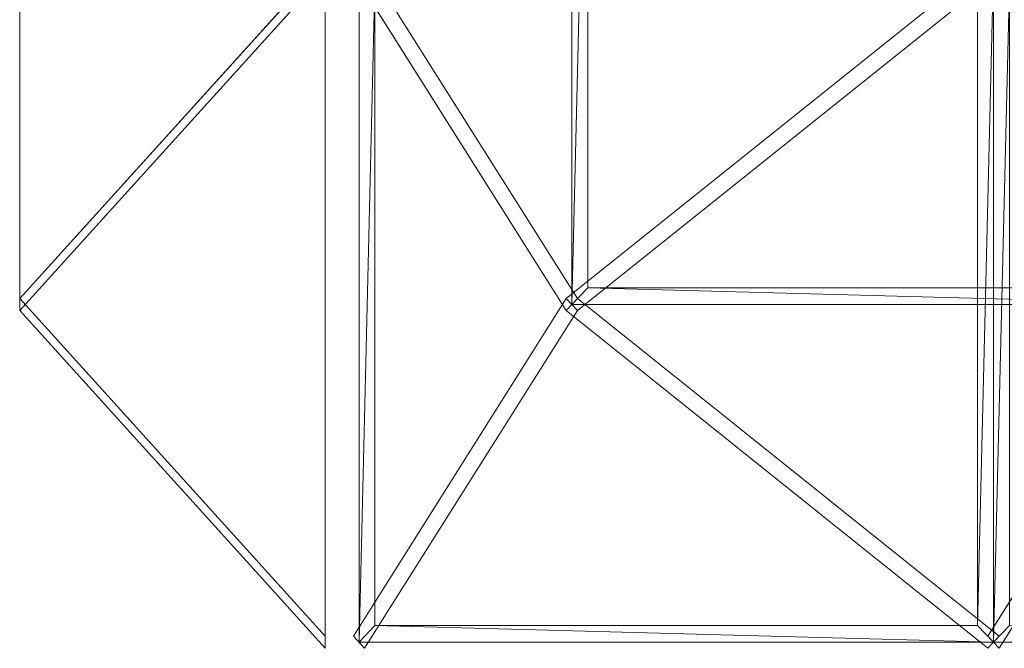
# Model space of a CAD drawing. Units: millimetres. Extents: x 5367 to 7201, y 2133 to 3131.
# Drawn here: x 5367 to 5657, y 2133 to 2318 of the extents above; entities that cross this region are included whole.
import ezdxf

# ---------------------------------------------------------------- set-up
doc = ezdxf.new("R2010")
doc.units = ezdxf.units.MM
doc.header["$LTSCALE"] = 5.08
doc.layers.add('ｶﾞｰﾃﾞﾝ倶楽部ｴｽﾊﾟﾘｱﾊﾟ', color=7, linetype='Continuous')

msp = doc.modelspace()

# ---------------------------------------------------------------- linework, layer by layer
at = {"layer": 'ｶﾞｰﾃﾞﾝ倶楽部ｴｽﾊﾟﾘｱﾊﾟ', "color": 7, "linetype": 'Continuous', "lineweight": 15, "invisible_edges": 8}
for points in [[(5366.58, 2433.13, 2105.5), (5366.58, 2234.13, 2105.5), (5366.58, 2234.13, 2105.5)], [(5366.58, 2234.13, 1906.5), (5366.58, 2433.13, 1906.5), (5366.58, 2433.13, 1906.5)], [(5366.58, 2433.13, 1906.5), (5366.58, 2234.13, 1906.5), (5366.58, 2234.13, 1906.5)], [(5366.58, 2234.13, 1707.5), (5366.58, 2433.13, 1707.5), (5366.58, 2433.13, 1707.5)], [(5366.58, 2433.13, 1707.5), (5366.58, 2234.13, 1707.5), (5366.58, 2234.13, 1707.5)], [(5366.58, 2234.13, 1508.5), (5366.58, 2433.13, 1508.5), (5366.58, 2433.13, 1508.5)], [(5366.58, 2433.13, 1508.5), (5366.58, 2234.13, 1508.5), (5366.58, 2234.13, 1508.5)], [(5366.58, 2234.13, 1309.5), (5366.58, 2433.13, 1309.5), (5366.58, 2433.13, 1309.5)], [(5366.58, 2433.13, 1309.5), (5366.58, 2234.13, 1309.5), (5366.58, 2234.13, 1309.5)], [(5366.58, 2234.13, 1110.5), (5366.58, 2433.13, 1110.5), (5366.58, 2433.13, 1110.5)], [(5366.58, 2433.13, 1110.5), (5366.58, 2234.13, 1110.5), (5366.58, 2234.13, 1110.5)], [(5366.58, 2234.13, 911.5), (5366.58, 2433.13, 911.5), (5366.58, 2433.13, 911.5)], [(5366.58, 2433.13, 911.5), (5366.58, 2234.13, 911.5), (5366.58, 2234.13, 911.5)], [(5366.58, 2234.13, 712.5), (5366.58, 2433.13, 712.5), (5366.58, 2433.13, 712.5)], [(5366.58, 2433.13, 712.5), (5366.58, 2234.13, 712.5), (5366.58, 2234.13, 712.5)], [(5366.58, 2234.13, 513.5), (5366.58, 2433.13, 513.5), (5366.58, 2433.13, 513.5)], [(5366.58, 2433.13, 513.5), (5366.58, 2234.13, 513.5), (5366.58, 2234.13, 513.5)], [(5366.58, 2234.13, 314.5), (5366.58, 2433.13, 314.5), (5366.58, 2433.13, 314.5)], [(5529.3, 2234.13, 2332.6), (5529.3, 2433.13, 2332.6), (5529.3, 2433.13, 2332.6)], [(5366.58, 2428.13, 1911.5), (5366.58, 2239.13, 1911.5), (5366.58, 2239.13, 1911.5)], [(5366.58, 2239.13, 2100.5), (5366.58, 2428.13, 2100.5), (5366.58, 2428.13, 2100.5)], [(5366.58, 2428.13, 1712.5), (5366.58, 2239.13, 1712.5), (5366.58, 2239.13, 1712.5)], [(5366.58, 2239.13, 1901.5), (5366.58, 2428.13, 1901.5), (5366.58, 2428.13, 1901.5)], [(5366.58, 2428.13, 1513.5), (5366.58, 2239.13, 1513.5), (5366.58, 2239.13, 1513.5)], [(5366.58, 2239.13, 1702.5), (5366.58, 2428.13, 1702.5), (5366.58, 2428.13, 1702.5)], [(5366.58, 2428.13, 1314.5), (5366.58, 2239.13, 1314.5), (5366.58, 2239.13, 1314.5)], [(5366.58, 2239.13, 1503.5), (5366.58, 2428.13, 1503.5), (5366.58, 2428.13, 1503.5)], [(5366.58, 2428.13, 1115.5), (5366.58, 2239.13, 1115.5), (5366.58, 2239.13, 1115.5)], [(5366.58, 2239.13, 1304.5), (5366.58, 2428.13, 1304.5), (5366.58, 2428.13, 1304.5)], [(5366.58, 2428.13, 916.5), (5366.58, 2239.13, 916.5), (5366.58, 2239.13, 916.5)], [(5366.58, 2239.13, 1105.5), (5366.58, 2428.13, 1105.5), (5366.58, 2428.13, 1105.5)], [(5366.58, 2428.13, 717.5), (5366.58, 2239.13, 717.5), (5366.58, 2239.13, 717.5)], [(5366.58, 2239.13, 906.5), (5366.58, 2428.13, 906.5), (5366.58, 2428.13, 906.5)], [(5366.58, 2428.13, 518.5), (5366.58, 2239.13, 518.5), (5366.58, 2239.13, 518.5)], [(5366.58, 2239.13, 707.5), (5366.58, 2428.13, 707.5), (5366.58, 2428.13, 707.5)], [(5366.58, 2428.13, 319.5), (5366.58, 2239.13, 319.5), (5366.58, 2239.13, 319.5)], [(5366.58, 2239.13, 508.5), (5366.58, 2428.13, 508.5), (5366.58, 2428.13, 508.5)], [(5534, 2428.13, 2334.31), (5534, 2239.13, 2334.31), (5534, 2239.13, 2334.31)], [(5366.58, 2235.9, 2103.73), (5456.58, 2335.4, 2203.23), (5456.58, 2335.4, 2203.23)], [(5366.58, 2235.9, 2107.27), (5456.58, 2335.4, 2007.77), (5456.58, 2335.4, 2007.77)], [(5366.58, 2235.9, 1904.73), (5456.58, 2335.4, 2004.23), (5456.58, 2335.4, 2004.23)], [(5366.58, 2235.9, 1908.27), (5456.58, 2335.4, 1808.77), (5456.58, 2335.4, 1808.77)], [(5366.58, 2235.9, 1705.73), (5456.58, 2335.4, 1805.23), (5456.58, 2335.4, 1805.23)], [(5366.58, 2235.9, 1709.27), (5456.58, 2335.4, 1609.77), (5456.58, 2335.4, 1609.77)], [(5366.58, 2235.9, 1506.73), (5456.58, 2335.4, 1606.23), (5456.58, 2335.4, 1606.23)], [(5366.58, 2235.9, 1510.27), (5456.58, 2335.4, 1410.77), (5456.58, 2335.4, 1410.77)], [(5366.58, 2235.9, 1307.73), (5456.58, 2335.4, 1407.23), (5456.58, 2335.4, 1407.23)], [(5366.58, 2235.9, 1311.27), (5456.58, 2335.4, 1211.77), (5456.58, 2335.4, 1211.77)], [(5366.58, 2235.9, 1108.73), (5456.58, 2335.4, 1208.23), (5456.58, 2335.4, 1208.23)], [(5366.58, 2235.9, 1112.27), (5456.58, 2335.4, 1012.77), (5456.58, 2335.4, 1012.77)], [(5366.58, 2235.9, 909.73), (5456.58, 2335.4, 1009.23), (5456.58, 2335.4, 1009.23)], [(5366.58, 2235.9, 913.27), (5456.58, 2335.4, 813.77), (5456.58, 2335.4, 813.77)], [(5366.58, 2235.9, 710.73), (5456.58, 2335.4, 810.23), (5456.58, 2335.4, 810.23)], [(5366.58, 2235.9, 714.27), (5456.58, 2335.4, 614.77), (5456.58, 2335.4, 614.77)], [(5366.58, 2235.9, 511.73), (5456.58, 2335.4, 611.23), (5456.58, 2335.4, 611.23)], [(5366.58, 2235.9, 515.27), (5456.58, 2335.4, 415.77), (5456.58, 2335.4, 415.77)], [(5366.58, 2235.9, 312.73), (5456.58, 2335.4, 412.23), (5456.58, 2335.4, 412.23)], [(5366.58, 2235.9, 316.27), (5456.58, 2335.4, 216.77), (5456.58, 2335.4, 216.77)], [(5456.58, 2333.63, 2205), (5456.58, 2134.63, 2205), (5456.58, 2134.63, 2205)], [(5456.58, 2134.63, 2006), (5456.58, 2333.63, 2006), (5456.58, 2333.63, 2006)], [(5456.58, 2333.63, 2006), (5456.58, 2134.63, 2006), (5456.58, 2134.63, 2006)], [(5456.58, 2134.63, 1807), (5456.58, 2333.63, 1807), (5456.58, 2333.63, 1807)], [(5456.58, 2333.63, 1807), (5456.58, 2134.63, 1807), (5456.58, 2134.63, 1807)], [(5456.58, 2134.63, 1608), (5456.58, 2333.63, 1608), (5456.58, 2333.63, 1608)], [(5456.58, 2333.63, 1608), (5456.58, 2134.63, 1608), (5456.58, 2134.63, 1608)], [(5456.58, 2134.63, 1409), (5456.58, 2333.63, 1409), (5456.58, 2333.63, 1409)], [(5456.58, 2333.63, 1409), (5456.58, 2134.63, 1409), (5456.58, 2134.63, 1409)], [(5456.58, 2134.63, 1210), (5456.58, 2333.63, 1210), (5456.58, 2333.63, 1210)], [(5456.58, 2333.63, 1210), (5456.58, 2134.63, 1210), (5456.58, 2134.63, 1210)], [(5456.58, 2134.63, 1011), (5456.58, 2333.63, 1011), (5456.58, 2333.63, 1011)], [(5456.58, 2333.63, 1011), (5456.58, 2134.63, 1011), (5456.58, 2134.63, 1011)], [(5456.58, 2134.63, 812), (5456.58, 2333.63, 812), (5456.58, 2333.63, 812)], [(5456.58, 2333.63, 812), (5456.58, 2134.63, 812), (5456.58, 2134.63, 812)], [(5456.58, 2134.63, 613), (5456.58, 2333.63, 613), (5456.58, 2333.63, 613)], [(5456.58, 2333.63, 613), (5456.58, 2134.63, 613), (5456.58, 2134.63, 613)], [(5456.58, 2134.63, 414), (5456.58, 2333.63, 414), (5456.58, 2333.63, 414)], [(5456.58, 2333.63, 414), (5456.58, 2134.63, 414), (5456.58, 2134.63, 414)], [(5456.58, 2134.63, 215), (5456.58, 2333.63, 215), (5456.58, 2333.63, 215)], [(5466.58, 2134.63, 2214), (5466.58, 2333.63, 2214), (5466.58, 2333.63, 2214)], [(5530.96, 2235.9, 2333.21), (5468.24, 2335.4, 2214.61), (5468.24, 2335.4, 2214.61)], [(5527.64, 2235.9, 2332), (5651.92, 2335.4, 2281.46), (5651.92, 2335.4, 2281.46)], [(5653.58, 2134.63, 2282.06), (5653.58, 2333.63, 2282.06), (5653.58, 2333.63, 2282.06)], [(5653.58, 2333.63, 2282.06), (5653.58, 2134.63, 2282.06), (5653.58, 2134.63, 2282.06)], [(5717.96, 2235.9, 2401.27), (5655.24, 2335.4, 2282.67), (5655.24, 2335.4, 2282.67)], [(5456.58, 2331.86, 2206.77), (5366.58, 2232.36, 2107.27), (5366.58, 2232.36, 2107.27)], [(5456.58, 2331.86, 2004.23), (5366.58, 2232.36, 2103.73), (5366.58, 2232.36, 2103.73)], [(5456.58, 2331.86, 2007.77), (5366.58, 2232.36, 1908.27), (5366.58, 2232.36, 1908.27)], [(5456.58, 2331.86, 1805.23), (5366.58, 2232.36, 1904.73), (5366.58, 2232.36, 1904.73)], [(5456.58, 2331.86, 1808.77), (5366.58, 2232.36, 1709.27), (5366.58, 2232.36, 1709.27)], [(5456.58, 2331.86, 1606.23), (5366.58, 2232.36, 1705.73), (5366.58, 2232.36, 1705.73)], [(5456.58, 2331.86, 1609.77), (5366.58, 2232.36, 1510.27), (5366.58, 2232.36, 1510.27)], [(5456.58, 2331.86, 1407.23), (5366.58, 2232.36, 1506.73), (5366.58, 2232.36, 1506.73)], [(5456.58, 2331.86, 1410.77), (5366.58, 2232.36, 1311.27), (5366.58, 2232.36, 1311.27)], [(5456.58, 2331.86, 1208.23), (5366.58, 2232.36, 1307.73), (5366.58, 2232.36, 1307.73)], [(5456.58, 2331.86, 1211.77), (5366.58, 2232.36, 1112.27), (5366.58, 2232.36, 1112.27)], [(5456.58, 2331.86, 1009.23), (5366.58, 2232.36, 1108.73), (5366.58, 2232.36, 1108.73)], [(5456.58, 2331.86, 1012.77), (5366.58, 2232.36, 913.27), (5366.58, 2232.36, 913.27)], [(5456.58, 2331.86, 810.23), (5366.58, 2232.36, 909.73), (5366.58, 2232.36, 909.73)], [(5456.58, 2331.86, 813.77), (5366.58, 2232.36, 714.27), (5366.58, 2232.36, 714.27)], [(5456.58, 2331.86, 611.23), (5366.58, 2232.36, 710.73), (5366.58, 2232.36, 710.73)], [(5456.58, 2331.86, 614.77), (5366.58, 2232.36, 515.27), (5366.58, 2232.36, 515.27)], [(5456.58, 2331.86, 412.23), (5366.58, 2232.36, 511.73), (5366.58, 2232.36, 511.73)], [(5456.58, 2331.86, 415.77), (5366.58, 2232.36, 316.27), (5366.58, 2232.36, 316.27)], [(5456.58, 2331.86, 213.23), (5366.58, 2232.36, 312.73), (5366.58, 2232.36, 312.73)], [(5464.92, 2331.86, 2213.39), (5527.64, 2232.36, 2332), (5527.64, 2232.36, 2332)], [(5655.24, 2331.86, 2282.67), (5530.96, 2232.36, 2333.21), (5530.96, 2232.36, 2333.21)], [(5651.92, 2331.86, 2281.46), (5714.64, 2232.36, 2400.06), (5714.64, 2232.36, 2400.06)], [(5456.58, 2328.63, 2011), (5456.58, 2139.63, 2011), (5456.58, 2139.63, 2011)], [(5456.58, 2139.63, 2200), (5456.58, 2328.63, 2200), (5456.58, 2328.63, 2200)], [(5456.58, 2328.63, 1812), (5456.58, 2139.63, 1812), (5456.58, 2139.63, 1812)], [(5456.58, 2139.63, 2001), (5456.58, 2328.63, 2001), (5456.58, 2328.63, 2001)], [(5456.58, 2328.63, 1613), (5456.58, 2139.63, 1613), (5456.58, 2139.63, 1613)], [(5456.58, 2139.63, 1802), (5456.58, 2328.63, 1802), (5456.58, 2328.63, 1802)], [(5456.58, 2328.63, 1414), (5456.58, 2139.63, 1414), (5456.58, 2139.63, 1414)], [(5456.58, 2139.63, 1603), (5456.58, 2328.63, 1603), (5456.58, 2328.63, 1603)], [(5456.58, 2328.63, 1215), (5456.58, 2139.63, 1215), (5456.58, 2139.63, 1215)], [(5456.58, 2139.63, 1404), (5456.58, 2328.63, 1404), (5456.58, 2328.63, 1404)], [(5456.58, 2328.63, 1016), (5456.58, 2139.63, 1016), (5456.58, 2139.63, 1016)], [(5456.58, 2139.63, 1205), (5456.58, 2328.63, 1205), (5456.58, 2328.63, 1205)], [(5456.58, 2328.63, 817), (5456.58, 2139.63, 817), (5456.58, 2139.63, 817)], [(5456.58, 2139.63, 1006), (5456.58, 2328.63, 1006), (5456.58, 2328.63, 1006)], [(5456.58, 2328.63, 618), (5456.58, 2139.63, 618), (5456.58, 2139.63, 618)], [(5456.58, 2139.63, 807), (5456.58, 2328.63, 807), (5456.58, 2328.63, 807)], [(5456.58, 2328.63, 419), (5456.58, 2139.63, 419), (5456.58, 2139.63, 419)], [(5456.58, 2139.63, 608), (5456.58, 2328.63, 608), (5456.58, 2328.63, 608)], [(5456.58, 2328.63, 220), (5456.58, 2139.63, 220), (5456.58, 2139.63, 220)], [(5456.58, 2139.63, 409), (5456.58, 2328.63, 409), (5456.58, 2328.63, 409)], [(5471.28, 2328.63, 2215.71), (5471.28, 2139.63, 2215.71), (5471.28, 2139.63, 2215.71)], [(5648.88, 2139.63, 2280.35), (5648.88, 2328.63, 2280.35), (5648.88, 2328.63, 2280.35)], [(5366.58, 2239.13, 1911.5), (5366.58, 2239.13, 2100.5), (5366.58, 2239.13, 2100.5)], [(5366.58, 2239.13, 1712.5), (5366.58, 2239.13, 1901.5), (5366.58, 2239.13, 1901.5)], [(5366.58, 2239.13, 1513.5), (5366.58, 2239.13, 1702.5), (5366.58, 2239.13, 1702.5)], [(5366.58, 2239.13, 1314.5), (5366.58, 2239.13, 1503.5), (5366.58, 2239.13, 1503.5)], [(5366.58, 2239.13, 1115.5), (5366.58, 2239.13, 1304.5), (5366.58, 2239.13, 1304.5)], [(5366.58, 2239.13, 916.5), (5366.58, 2239.13, 1105.5), (5366.58, 2239.13, 1105.5)], [(5366.58, 2239.13, 717.5), (5366.58, 2239.13, 906.5), (5366.58, 2239.13, 906.5)], [(5366.58, 2239.13, 518.5), (5366.58, 2239.13, 707.5), (5366.58, 2239.13, 707.5)], [(5366.58, 2239.13, 319.5), (5366.58, 2239.13, 508.5), (5366.58, 2239.13, 508.5)], [(5534, 2239.13, 2334.31), (5711.6, 2239.13, 2398.95), (5711.6, 2239.13, 2398.95)], [(5366.58, 2235.9, 2107.27), (5366.58, 2232.36, 2103.73), (5366.58, 2232.36, 2103.73)], [(5456.58, 2136.4, 2206.77), (5366.58, 2235.9, 2107.27), (5366.58, 2235.9, 2107.27)], [(5366.58, 2232.36, 2107.27), (5366.58, 2235.9, 2103.73), (5366.58, 2235.9, 2103.73)], [(5366.58, 2232.36, 2103.73), (5366.58, 2235.9, 2107.27), (5366.58, 2235.9, 2107.27)], [(5366.58, 2235.9, 2103.73), (5366.58, 2232.36, 2107.27), (5366.58, 2232.36, 2107.27)], [(5456.58, 2136.4, 2004.23), (5366.58, 2235.9, 2103.73), (5366.58, 2235.9, 2103.73)], [(5366.58, 2235.9, 1908.27), (5366.58, 2232.36, 1904.73), (5366.58, 2232.36, 1904.73)], [(5456.58, 2136.4, 2007.77), (5366.58, 2235.9, 1908.27), (5366.58, 2235.9, 1908.27)], [(5366.58, 2232.36, 1908.27), (5366.58, 2235.9, 1904.73), (5366.58, 2235.9, 1904.73)], [(5366.58, 2232.36, 1904.73), (5366.58, 2235.9, 1908.27), (5366.58, 2235.9, 1908.27)], [(5366.58, 2235.9, 1904.73), (5366.58, 2232.36, 1908.27), (5366.58, 2232.36, 1908.27)], [(5456.58, 2136.4, 1805.23), (5366.58, 2235.9, 1904.73), (5366.58, 2235.9, 1904.73)], [(5366.58, 2235.9, 1709.27), (5366.58, 2232.36, 1705.73), (5366.58, 2232.36, 1705.73)], [(5456.58, 2136.4, 1808.77), (5366.58, 2235.9, 1709.27), (5366.58, 2235.9, 1709.27)], [(5366.58, 2232.36, 1709.27), (5366.58, 2235.9, 1705.73), (5366.58, 2235.9, 1705.73)], [(5366.58, 2232.36, 1705.73), (5366.58, 2235.9, 1709.27), (5366.58, 2235.9, 1709.27)], [(5366.58, 2235.9, 1705.73), (5366.58, 2232.36, 1709.27), (5366.58, 2232.36, 1709.27)], [(5456.58, 2136.4, 1606.23), (5366.58, 2235.9, 1705.73), (5366.58, 2235.9, 1705.73)], [(5366.58, 2235.9, 1510.27), (5366.58, 2232.36, 1506.73), (5366.58, 2232.36, 1506.73)], [(5456.58, 2136.4, 1609.77), (5366.58, 2235.9, 1510.27), (5366.58, 2235.9, 1510.27)], [(5366.58, 2232.36, 1510.27), (5366.58, 2235.9, 1506.73), (5366.58, 2235.9, 1506.73)], [(5366.58, 2232.36, 1506.73), (5366.58, 2235.9, 1510.27), (5366.58, 2235.9, 1510.27)], [(5366.58, 2235.9, 1506.73), (5366.58, 2232.36, 1510.27), (5366.58, 2232.36, 1510.27)], [(5456.58, 2136.4, 1407.23), (5366.58, 2235.9, 1506.73), (5366.58, 2235.9, 1506.73)], [(5366.58, 2235.9, 1311.27), (5366.58, 2232.36, 1307.73), (5366.58, 2232.36, 1307.73)], [(5456.58, 2136.4, 1410.77), (5366.58, 2235.9, 1311.27), (5366.58, 2235.9, 1311.27)], [(5366.58, 2232.36, 1311.27), (5366.58, 2235.9, 1307.73), (5366.58, 2235.9, 1307.73)], [(5366.58, 2232.36, 1307.73), (5366.58, 2235.9, 1311.27), (5366.58, 2235.9, 1311.27)], [(5366.58, 2235.9, 1307.73), (5366.58, 2232.36, 1311.27), (5366.58, 2232.36, 1311.27)], [(5456.58, 2136.4, 1208.23), (5366.58, 2235.9, 1307.73), (5366.58, 2235.9, 1307.73)], [(5366.58, 2235.9, 1112.27), (5366.58, 2232.36, 1108.73), (5366.58, 2232.36, 1108.73)], [(5456.58, 2136.4, 1211.77), (5366.58, 2235.9, 1112.27), (5366.58, 2235.9, 1112.27)], [(5366.58, 2232.36, 1112.27), (5366.58, 2235.9, 1108.73), (5366.58, 2235.9, 1108.73)], [(5366.58, 2232.36, 1108.73), (5366.58, 2235.9, 1112.27), (5366.58, 2235.9, 1112.27)], [(5366.58, 2235.9, 1108.73), (5366.58, 2232.36, 1112.27), (5366.58, 2232.36, 1112.27)], [(5456.58, 2136.4, 1009.23), (5366.58, 2235.9, 1108.73), (5366.58, 2235.9, 1108.73)], [(5366.58, 2235.9, 913.27), (5366.58, 2232.36, 909.73), (5366.58, 2232.36, 909.73)], [(5456.58, 2136.4, 1012.77), (5366.58, 2235.9, 913.27), (5366.58, 2235.9, 913.27)], [(5366.58, 2232.36, 913.27), (5366.58, 2235.9, 909.73), (5366.58, 2235.9, 909.73)], [(5366.58, 2232.36, 909.73), (5366.58, 2235.9, 913.27), (5366.58, 2235.9, 913.27)], [(5366.58, 2235.9, 909.73), (5366.58, 2232.36, 913.27), (5366.58, 2232.36, 913.27)], [(5456.58, 2136.4, 810.23), (5366.58, 2235.9, 909.73), (5366.58, 2235.9, 909.73)], [(5366.58, 2235.9, 714.27), (5366.58, 2232.36, 710.73), (5366.58, 2232.36, 710.73)], [(5456.58, 2136.4, 813.77), (5366.58, 2235.9, 714.27), (5366.58, 2235.9, 714.27)], [(5366.58, 2232.36, 714.27), (5366.58, 2235.9, 710.73), (5366.58, 2235.9, 710.73)], [(5366.58, 2232.36, 710.73), (5366.58, 2235.9, 714.27), (5366.58, 2235.9, 714.27)], [(5366.58, 2235.9, 710.73), (5366.58, 2232.36, 714.27), (5366.58, 2232.36, 714.27)], [(5456.58, 2136.4, 611.23), (5366.58, 2235.9, 710.73), (5366.58, 2235.9, 710.73)], [(5366.58, 2235.9, 515.27), (5366.58, 2232.36, 511.73), (5366.58, 2232.36, 511.73)], [(5456.58, 2136.4, 614.77), (5366.58, 2235.9, 515.27), (5366.58, 2235.9, 515.27)], [(5366.58, 2232.36, 515.27), (5366.58, 2235.9, 511.73), (5366.58, 2235.9, 511.73)], [(5366.58, 2232.36, 511.73), (5366.58, 2235.9, 515.27), (5366.58, 2235.9, 515.27)], [(5366.58, 2235.9, 511.73), (5366.58, 2232.36, 515.27), (5366.58, 2232.36, 515.27)], [(5456.58, 2136.4, 412.23), (5366.58, 2235.9, 511.73), (5366.58, 2235.9, 511.73)], [(5366.58, 2235.9, 316.27), (5366.58, 2232.36, 312.73), (5366.58, 2232.36, 312.73)], [(5456.58, 2136.4, 415.77), (5366.58, 2235.9, 316.27), (5366.58, 2235.9, 316.27)], [(5366.58, 2232.36, 316.27), (5366.58, 2235.9, 312.73), (5366.58, 2235.9, 312.73)], [(5366.58, 2232.36, 312.73), (5366.58, 2235.9, 316.27), (5366.58, 2235.9, 316.27)], [(5366.58, 2235.9, 312.73), (5366.58, 2232.36, 316.27), (5366.58, 2232.36, 316.27)], [(5456.58, 2136.4, 213.23), (5366.58, 2235.9, 312.73), (5366.58, 2235.9, 312.73)], [(5464.92, 2136.4, 2213.39), (5527.64, 2235.9, 2332), (5527.64, 2235.9, 2332)], [(5530.96, 2235.9, 2333.21), (5527.64, 2232.36, 2332), (5527.64, 2232.36, 2332)], [(5530.96, 2232.36, 2333.21), (5527.64, 2235.9, 2332), (5527.64, 2235.9, 2332)], [(5527.64, 2232.36, 2332), (5530.96, 2235.9, 2333.21), (5530.96, 2235.9, 2333.21)], [(5527.64, 2235.9, 2332), (5530.96, 2232.36, 2333.21), (5530.96, 2232.36, 2333.21)], [(5655.24, 2136.4, 2282.67), (5530.96, 2235.9, 2333.21), (5530.96, 2235.9, 2333.21)], [(5651.92, 2136.4, 2281.46), (5714.64, 2235.9, 2400.06), (5714.64, 2235.9, 2400.06)], [(5366.58, 2234.13, 2105.5), (5366.58, 2234.13, 1906.5), (5366.58, 2234.13, 1906.5)], [(5366.58, 2234.13, 1906.5), (5366.58, 2234.13, 1707.5), (5366.58, 2234.13, 1707.5)], [(5366.58, 2234.13, 1707.5), (5366.58, 2234.13, 1508.5), (5366.58, 2234.13, 1508.5)], [(5366.58, 2234.13, 1508.5), (5366.58, 2234.13, 1309.5), (5366.58, 2234.13, 1309.5)], [(5366.58, 2234.13, 1309.5), (5366.58, 2234.13, 1110.5), (5366.58, 2234.13, 1110.5)], [(5366.58, 2234.13, 1110.5), (5366.58, 2234.13, 911.5), (5366.58, 2234.13, 911.5)], [(5366.58, 2234.13, 911.5), (5366.58, 2234.13, 712.5), (5366.58, 2234.13, 712.5)], [(5366.58, 2234.13, 712.5), (5366.58, 2234.13, 513.5), (5366.58, 2234.13, 513.5)], [(5366.58, 2234.13, 513.5), (5366.58, 2234.13, 314.5), (5366.58, 2234.13, 314.5)], [(5366.58, 2232.36, 2103.73), (5456.58, 2132.86, 2203.23), (5456.58, 2132.86, 2203.23)], [(5366.58, 2232.36, 2107.27), (5456.58, 2132.86, 2007.77), (5456.58, 2132.86, 2007.77)], [(5366.58, 2232.36, 1904.73), (5456.58, 2132.86, 2004.23), (5456.58, 2132.86, 2004.23)], [(5366.58, 2232.36, 1908.27), (5456.58, 2132.86, 1808.77), (5456.58, 2132.86, 1808.77)], [(5366.58, 2232.36, 1705.73), (5456.58, 2132.86, 1805.23), (5456.58, 2132.86, 1805.23)], [(5366.58, 2232.36, 1709.27), (5456.58, 2132.86, 1609.77), (5456.58, 2132.86, 1609.77)], [(5366.58, 2232.36, 1506.73), (5456.58, 2132.86, 1606.23), (5456.58, 2132.86, 1606.23)], [(5366.58, 2232.36, 1510.27), (5456.58, 2132.86, 1410.77), (5456.58, 2132.86, 1410.77)], [(5366.58, 2232.36, 1307.73), (5456.58, 2132.86, 1407.23), (5456.58, 2132.86, 1407.23)], [(5366.58, 2232.36, 1311.27), (5456.58, 2132.86, 1211.77), (5456.58, 2132.86, 1211.77)], [(5366.58, 2232.36, 1108.73), (5456.58, 2132.86, 1208.23), (5456.58, 2132.86, 1208.23)], [(5366.58, 2232.36, 1112.27), (5456.58, 2132.86, 1012.77), (5456.58, 2132.86, 1012.77)], [(5366.58, 2232.36, 909.73), (5456.58, 2132.86, 1009.23), (5456.58, 2132.86, 1009.23)], [(5366.58, 2232.36, 913.27), (5456.58, 2132.86, 813.77), (5456.58, 2132.86, 813.77)], [(5366.58, 2232.36, 710.73), (5456.58, 2132.86, 810.23), (5456.58, 2132.86, 810.23)], [(5366.58, 2232.36, 714.27), (5456.58, 2132.86, 614.77), (5456.58, 2132.86, 614.77)], [(5366.58, 2232.36, 511.73), (5456.58, 2132.86, 611.23), (5456.58, 2132.86, 611.23)], [(5366.58, 2232.36, 515.27), (5456.58, 2132.86, 415.77), (5456.58, 2132.86, 415.77)], [(5366.58, 2232.36, 312.73), (5456.58, 2132.86, 412.23), (5456.58, 2132.86, 412.23)], [(5366.58, 2232.36, 316.27), (5456.58, 2132.86, 216.77), (5456.58, 2132.86, 216.77)], [(5530.96, 2232.36, 2333.21), (5468.24, 2132.86, 2214.61), (5468.24, 2132.86, 2214.61)], [(5527.64, 2232.36, 2332), (5651.92, 2132.86, 2281.46), (5651.92, 2132.86, 2281.46)], [(5716.3, 2234.13, 2400.66), (5529.3, 2234.13, 2332.6), (5529.3, 2234.13, 2332.6)], [(5717.96, 2232.36, 2401.27), (5655.24, 2132.86, 2282.67), (5655.24, 2132.86, 2282.67)], [(5456.58, 2139.63, 2011), (5456.58, 2139.63, 2200), (5456.58, 2139.63, 2200)], [(5456.58, 2139.63, 1812), (5456.58, 2139.63, 2001), (5456.58, 2139.63, 2001)], [(5456.58, 2139.63, 1613), (5456.58, 2139.63, 1802), (5456.58, 2139.63, 1802)], [(5456.58, 2139.63, 1414), (5456.58, 2139.63, 1603), (5456.58, 2139.63, 1603)], [(5456.58, 2139.63, 1215), (5456.58, 2139.63, 1404), (5456.58, 2139.63, 1404)], [(5456.58, 2139.63, 1016), (5456.58, 2139.63, 1205), (5456.58, 2139.63, 1205)], [(5456.58, 2139.63, 817), (5456.58, 2139.63, 1006), (5456.58, 2139.63, 1006)], [(5456.58, 2139.63, 618), (5456.58, 2139.63, 807), (5456.58, 2139.63, 807)], [(5456.58, 2139.63, 419), (5456.58, 2139.63, 608), (5456.58, 2139.63, 608)], [(5456.58, 2139.63, 220), (5456.58, 2139.63, 409), (5456.58, 2139.63, 409)], [(5471.28, 2139.63, 2215.71), (5648.88, 2139.63, 2280.35), (5648.88, 2139.63, 2280.35)], [(5456.58, 2132.86, 2203.23), (5456.58, 2136.4, 2206.77), (5456.58, 2136.4, 2206.77)], [(5456.58, 2132.86, 2007.77), (5456.58, 2136.4, 2004.23), (5456.58, 2136.4, 2004.23)], [(5456.58, 2132.86, 2004.23), (5456.58, 2136.4, 2007.77), (5456.58, 2136.4, 2007.77)], [(5456.58, 2132.86, 1808.77), (5456.58, 2136.4, 1805.23), (5456.58, 2136.4, 1805.23)], [(5456.58, 2132.86, 1805.23), (5456.58, 2136.4, 1808.77), (5456.58, 2136.4, 1808.77)], [(5456.58, 2132.86, 1609.77), (5456.58, 2136.4, 1606.23), (5456.58, 2136.4, 1606.23)], [(5456.58, 2132.86, 1606.23), (5456.58, 2136.4, 1609.77), (5456.58, 2136.4, 1609.77)], [(5456.58, 2132.86, 1410.77), (5456.58, 2136.4, 1407.23), (5456.58, 2136.4, 1407.23)], [(5456.58, 2132.86, 1407.23), (5456.58, 2136.4, 1410.77), (5456.58, 2136.4, 1410.77)], [(5456.58, 2132.86, 1211.77), (5456.58, 2136.4, 1208.23), (5456.58, 2136.4, 1208.23)], [(5456.58, 2132.86, 1208.23), (5456.58, 2136.4, 1211.77), (5456.58, 2136.4, 1211.77)], [(5456.58, 2132.86, 1012.77), (5456.58, 2136.4, 1009.23), (5456.58, 2136.4, 1009.23)], [(5456.58, 2132.86, 1009.23), (5456.58, 2136.4, 1012.77), (5456.58, 2136.4, 1012.77)], [(5456.58, 2132.86, 813.77), (5456.58, 2136.4, 810.23), (5456.58, 2136.4, 810.23)], [(5456.58, 2132.86, 810.23), (5456.58, 2136.4, 813.77), (5456.58, 2136.4, 813.77)], [(5456.58, 2132.86, 614.77), (5456.58, 2136.4, 611.23), (5456.58, 2136.4, 611.23)], [(5456.58, 2132.86, 611.23), (5456.58, 2136.4, 614.77), (5456.58, 2136.4, 614.77)], [(5456.58, 2132.86, 415.77), (5456.58, 2136.4, 412.23), (5456.58, 2136.4, 412.23)], [(5456.58, 2132.86, 412.23), (5456.58, 2136.4, 415.77), (5456.58, 2136.4, 415.77)], [(5456.58, 2132.86, 216.77), (5456.58, 2136.4, 213.23), (5456.58, 2136.4, 213.23)], [(5468.24, 2132.86, 2214.61), (5464.92, 2136.4, 2213.39), (5464.92, 2136.4, 2213.39)], [(5655.24, 2132.86, 2282.67), (5651.92, 2136.4, 2281.46), (5651.92, 2136.4, 2281.46)], [(5651.92, 2132.86, 2281.46), (5655.24, 2136.4, 2282.67), (5655.24, 2136.4, 2282.67)], [(5456.58, 2134.63, 2205), (5456.58, 2134.63, 2006), (5456.58, 2134.63, 2006)], [(5456.58, 2134.63, 2006), (5456.58, 2134.63, 1807), (5456.58, 2134.63, 1807)], [(5456.58, 2134.63, 1807), (5456.58, 2134.63, 1608), (5456.58, 2134.63, 1608)], [(5456.58, 2134.63, 1608), (5456.58, 2134.63, 1409), (5456.58, 2134.63, 1409)], [(5456.58, 2134.63, 1409), (5456.58, 2134.63, 1210), (5456.58, 2134.63, 1210)], [(5456.58, 2134.63, 1210), (5456.58, 2134.63, 1011), (5456.58, 2134.63, 1011)], [(5456.58, 2134.63, 1011), (5456.58, 2134.63, 812), (5456.58, 2134.63, 812)], [(5456.58, 2134.63, 812), (5456.58, 2134.63, 613), (5456.58, 2134.63, 613)], [(5456.58, 2134.63, 613), (5456.58, 2134.63, 414), (5456.58, 2134.63, 414)], [(5456.58, 2134.63, 414), (5456.58, 2134.63, 215), (5456.58, 2134.63, 215)], [(5653.58, 2134.63, 2282.06), (5466.58, 2134.63, 2214), (5466.58, 2134.63, 2214)], [(5840.58, 2134.63, 2350.12), (5653.58, 2134.63, 2282.06), (5653.58, 2134.63, 2282.06)]]:
    msp.add_3dface(points, dxfattribs=at)
at = {"layer": 'ｶﾞｰﾃﾞﾝ倶楽部ｴｽﾊﾟﾘｱﾊﾟ', "color": 7, "linetype": 'Continuous', "lineweight": 15}
for points in [[(5366.58, 2239.13, 707.5), (5366.58, 2428.13, 707.5), (5366.58, 2433.13, 712.5)], [(5366.58, 2239.13, 707.5), (5366.58, 2433.13, 712.5), (5366.58, 2234.13, 712.5)], [(5366.58, 2433.13, 513.5), (5366.58, 2428.13, 518.5), (5366.58, 2234.13, 513.5)], [(5366.58, 2239.13, 906.5), (5366.58, 2428.13, 906.5), (5366.58, 2433.13, 911.5)], [(5366.58, 2239.13, 906.5), (5366.58, 2433.13, 911.5), (5366.58, 2234.13, 911.5)], [(5366.58, 2433.13, 712.5), (5366.58, 2428.13, 717.5), (5366.58, 2234.13, 712.5)], [(5366.58, 2239.13, 1105.5), (5366.58, 2428.13, 1105.5), (5366.58, 2433.13, 1110.5)], [(5366.58, 2239.13, 1105.5), (5366.58, 2433.13, 1110.5), (5366.58, 2234.13, 1110.5)], [(5366.58, 2433.13, 911.5), (5366.58, 2428.13, 916.5), (5366.58, 2234.13, 911.5)], [(5366.58, 2239.13, 1304.5), (5366.58, 2428.13, 1304.5), (5366.58, 2433.13, 1309.5)], [(5366.58, 2239.13, 1304.5), (5366.58, 2433.13, 1309.5), (5366.58, 2234.13, 1309.5)], [(5366.58, 2433.13, 1110.5), (5366.58, 2428.13, 1115.5), (5366.58, 2234.13, 1110.5)], [(5366.58, 2239.13, 1503.5), (5366.58, 2428.13, 1503.5), (5366.58, 2433.13, 1508.5)], [(5366.58, 2239.13, 1503.5), (5366.58, 2433.13, 1508.5), (5366.58, 2234.13, 1508.5)], [(5366.58, 2433.13, 1309.5), (5366.58, 2428.13, 1314.5), (5366.58, 2234.13, 1309.5)], [(5366.58, 2239.13, 1702.5), (5366.58, 2428.13, 1702.5), (5366.58, 2433.13, 1707.5)], [(5366.58, 2239.13, 1702.5), (5366.58, 2433.13, 1707.5), (5366.58, 2234.13, 1707.5)], [(5366.58, 2433.13, 1508.5), (5366.58, 2428.13, 1513.5), (5366.58, 2234.13, 1508.5)], [(5366.58, 2239.13, 1901.5), (5366.58, 2428.13, 1901.5), (5366.58, 2433.13, 1906.5)], [(5366.58, 2239.13, 1901.5), (5366.58, 2433.13, 1906.5), (5366.58, 2234.13, 1906.5)], [(5366.58, 2433.13, 1707.5), (5366.58, 2428.13, 1712.5), (5366.58, 2234.13, 1707.5)], [(5366.58, 2239.13, 2100.5), (5366.58, 2428.13, 2100.5), (5366.58, 2433.13, 2105.5)], [(5366.58, 2239.13, 2100.5), (5366.58, 2433.13, 2105.5), (5366.58, 2234.13, 2105.5)], [(5366.58, 2433.13, 1906.5), (5366.58, 2428.13, 1911.5), (5366.58, 2234.13, 1906.5)], [(5366.58, 2239.13, 508.5), (5366.58, 2428.13, 508.5), (5366.58, 2433.13, 513.5)], [(5366.58, 2239.13, 508.5), (5366.58, 2433.13, 513.5), (5366.58, 2234.13, 513.5)], [(5366.58, 2433.13, 314.5), (5366.58, 2428.13, 319.5), (5366.58, 2234.13, 314.5)], [(5529.3, 2433.13, 2332.6), (5534, 2428.13, 2334.31), (5529.3, 2234.13, 2332.6)], [(5366.58, 2234.13, 513.5), (5366.58, 2428.13, 518.5), (5366.58, 2239.13, 518.5)], [(5366.58, 2234.13, 712.5), (5366.58, 2428.13, 717.5), (5366.58, 2239.13, 717.5)], [(5366.58, 2234.13, 911.5), (5366.58, 2428.13, 916.5), (5366.58, 2239.13, 916.5)], [(5366.58, 2234.13, 1110.5), (5366.58, 2428.13, 1115.5), (5366.58, 2239.13, 1115.5)], [(5366.58, 2234.13, 1309.5), (5366.58, 2428.13, 1314.5), (5366.58, 2239.13, 1314.5)], [(5366.58, 2234.13, 1508.5), (5366.58, 2428.13, 1513.5), (5366.58, 2239.13, 1513.5)], [(5366.58, 2234.13, 1707.5), (5366.58, 2428.13, 1712.5), (5366.58, 2239.13, 1712.5)], [(5366.58, 2234.13, 1906.5), (5366.58, 2428.13, 1911.5), (5366.58, 2239.13, 1911.5)], [(5366.58, 2234.13, 314.5), (5366.58, 2428.13, 319.5), (5366.58, 2239.13, 319.5)], [(5529.3, 2234.13, 2332.6), (5534, 2428.13, 2334.31), (5534, 2239.13, 2334.31)], [(5456.58, 2331.86, 213.23), (5366.58, 2232.36, 312.73), (5366.58, 2235.9, 316.27), (5456.58, 2335.4, 216.77)], [(5456.58, 2331.86, 415.77), (5456.58, 2335.4, 412.23), (5366.58, 2235.9, 312.73), (5366.58, 2232.36, 316.27)], [(5456.58, 2331.86, 412.23), (5366.58, 2232.36, 511.73), (5366.58, 2235.9, 515.27), (5456.58, 2335.4, 415.77)], [(5456.58, 2331.86, 614.77), (5456.58, 2335.4, 611.23), (5366.58, 2235.9, 511.73), (5366.58, 2232.36, 515.27)], [(5456.58, 2331.86, 611.23), (5366.58, 2232.36, 710.73), (5366.58, 2235.9, 714.27), (5456.58, 2335.4, 614.77)], [(5456.58, 2331.86, 813.77), (5456.58, 2335.4, 810.23), (5366.58, 2235.9, 710.73), (5366.58, 2232.36, 714.27)], [(5456.58, 2331.86, 810.23), (5366.58, 2232.36, 909.73), (5366.58, 2235.9, 913.27), (5456.58, 2335.4, 813.77)], [(5456.58, 2331.86, 1012.77), (5456.58, 2335.4, 1009.23), (5366.58, 2235.9, 909.73), (5366.58, 2232.36, 913.27)], [(5456.58, 2331.86, 1009.23), (5366.58, 2232.36, 1108.73), (5366.58, 2235.9, 1112.27), (5456.58, 2335.4, 1012.77)], [(5456.58, 2331.86, 1211.77), (5456.58, 2335.4, 1208.23), (5366.58, 2235.9, 1108.73), (5366.58, 2232.36, 1112.27)], [(5456.58, 2331.86, 1208.23), (5366.58, 2232.36, 1307.73), (5366.58, 2235.9, 1311.27), (5456.58, 2335.4, 1211.77)], [(5456.58, 2331.86, 1410.77), (5456.58, 2335.4, 1407.23), (5366.58, 2235.9, 1307.73), (5366.58, 2232.36, 1311.27)], [(5456.58, 2331.86, 1407.23), (5366.58, 2232.36, 1506.73), (5366.58, 2235.9, 1510.27), (5456.58, 2335.4, 1410.77)], [(5456.58, 2331.86, 1609.77), (5456.58, 2335.4, 1606.23), (5366.58, 2235.9, 1506.73), (5366.58, 2232.36, 1510.27)], [(5456.58, 2331.86, 1606.23), (5366.58, 2232.36, 1705.73), (5366.58, 2235.9, 1709.27), (5456.58, 2335.4, 1609.77)], [(5456.58, 2331.86, 1808.77), (5456.58, 2335.4, 1805.23), (5366.58, 2235.9, 1705.73), (5366.58, 2232.36, 1709.27)], [(5456.58, 2331.86, 1805.23), (5366.58, 2232.36, 1904.73), (5366.58, 2235.9, 1908.27), (5456.58, 2335.4, 1808.77)], [(5456.58, 2331.86, 2007.77), (5456.58, 2335.4, 2004.23), (5366.58, 2235.9, 1904.73), (5366.58, 2232.36, 1908.27)], [(5456.58, 2331.86, 2004.23), (5366.58, 2232.36, 2103.73), (5366.58, 2235.9, 2107.27), (5456.58, 2335.4, 2007.77)], [(5456.58, 2331.86, 2206.77), (5456.58, 2335.4, 2203.23), (5366.58, 2235.9, 2103.73), (5366.58, 2232.36, 2107.27)], [(5456.58, 2139.63, 409), (5456.58, 2328.63, 409), (5456.58, 2333.63, 414)], [(5456.58, 2139.63, 409), (5456.58, 2333.63, 414), (5456.58, 2134.63, 414)], [(5456.58, 2333.63, 215), (5456.58, 2328.63, 220), (5456.58, 2134.63, 215)], [(5456.58, 2139.63, 608), (5456.58, 2328.63, 608), (5456.58, 2333.63, 613)], [(5456.58, 2139.63, 608), (5456.58, 2333.63, 613), (5456.58, 2134.63, 613)], [(5456.58, 2333.63, 414), (5456.58, 2328.63, 419), (5456.58, 2134.63, 414)], [(5456.58, 2139.63, 807), (5456.58, 2328.63, 807), (5456.58, 2333.63, 812)], [(5456.58, 2139.63, 807), (5456.58, 2333.63, 812), (5456.58, 2134.63, 812)], [(5456.58, 2333.63, 613), (5456.58, 2328.63, 618), (5456.58, 2134.63, 613)], [(5456.58, 2139.63, 1006), (5456.58, 2328.63, 1006), (5456.58, 2333.63, 1011)], [(5456.58, 2139.63, 1006), (5456.58, 2333.63, 1011), (5456.58, 2134.63, 1011)], [(5456.58, 2333.63, 812), (5456.58, 2328.63, 817), (5456.58, 2134.63, 812)], [(5456.58, 2139.63, 1205), (5456.58, 2328.63, 1205), (5456.58, 2333.63, 1210)], [(5456.58, 2139.63, 1205), (5456.58, 2333.63, 1210), (5456.58, 2134.63, 1210)], [(5456.58, 2333.63, 1011), (5456.58, 2328.63, 1016), (5456.58, 2134.63, 1011)], [(5456.58, 2139.63, 1404), (5456.58, 2328.63, 1404), (5456.58, 2333.63, 1409)], [(5456.58, 2139.63, 1404), (5456.58, 2333.63, 1409), (5456.58, 2134.63, 1409)], [(5456.58, 2333.63, 1210), (5456.58, 2328.63, 1215), (5456.58, 2134.63, 1210)], [(5456.58, 2139.63, 1603), (5456.58, 2328.63, 1603), (5456.58, 2333.63, 1608)], [(5456.58, 2139.63, 1603), (5456.58, 2333.63, 1608), (5456.58, 2134.63, 1608)], [(5456.58, 2333.63, 1409), (5456.58, 2328.63, 1414), (5456.58, 2134.63, 1409)], [(5456.58, 2139.63, 1802), (5456.58, 2328.63, 1802), (5456.58, 2333.63, 1807)], [(5456.58, 2139.63, 1802), (5456.58, 2333.63, 1807), (5456.58, 2134.63, 1807)], [(5456.58, 2333.63, 1608), (5456.58, 2328.63, 1613), (5456.58, 2134.63, 1608)], [(5456.58, 2139.63, 2001), (5456.58, 2328.63, 2001), (5456.58, 2333.63, 2006)], [(5456.58, 2139.63, 2001), (5456.58, 2333.63, 2006), (5456.58, 2134.63, 2006)], [(5456.58, 2333.63, 1807), (5456.58, 2328.63, 1812), (5456.58, 2134.63, 1807)], [(5456.58, 2139.63, 2200), (5456.58, 2328.63, 2200), (5456.58, 2333.63, 2205)], [(5456.58, 2139.63, 2200), (5456.58, 2333.63, 2205), (5456.58, 2134.63, 2205)], [(5456.58, 2333.63, 2006), (5456.58, 2328.63, 2011), (5456.58, 2134.63, 2006)], [(5464.92, 2331.86, 2213.39), (5527.64, 2232.36, 2332), (5530.96, 2235.9, 2333.21), (5468.24, 2335.4, 2214.61)], [(5466.58, 2333.63, 2214), (5471.28, 2328.63, 2215.71), (5466.58, 2134.63, 2214)], [(5655.24, 2331.86, 2282.67), (5651.92, 2335.4, 2281.46), (5527.64, 2235.9, 2332), (5530.96, 2232.36, 2333.21)], [(5648.88, 2139.63, 2280.35), (5648.88, 2328.63, 2280.35), (5653.58, 2333.63, 2282.06)], [(5648.88, 2139.63, 2280.35), (5653.58, 2333.63, 2282.06), (5653.58, 2134.63, 2282.06)], [(5651.92, 2331.86, 2281.46), (5714.64, 2232.36, 2400.06), (5717.96, 2235.9, 2401.27), (5655.24, 2335.4, 2282.67)], [(5653.58, 2333.63, 2282.06), (5658.28, 2328.63, 2283.77), (5653.58, 2134.63, 2282.06)], [(5456.58, 2134.63, 215), (5456.58, 2328.63, 220), (5456.58, 2139.63, 220)], [(5456.58, 2134.63, 414), (5456.58, 2328.63, 419), (5456.58, 2139.63, 419)], [(5456.58, 2134.63, 613), (5456.58, 2328.63, 618), (5456.58, 2139.63, 618)], [(5456.58, 2134.63, 812), (5456.58, 2328.63, 817), (5456.58, 2139.63, 817)], [(5456.58, 2134.63, 1011), (5456.58, 2328.63, 1016), (5456.58, 2139.63, 1016)], [(5456.58, 2134.63, 1210), (5456.58, 2328.63, 1215), (5456.58, 2139.63, 1215)], [(5456.58, 2134.63, 1409), (5456.58, 2328.63, 1414), (5456.58, 2139.63, 1414)], [(5456.58, 2134.63, 1608), (5456.58, 2328.63, 1613), (5456.58, 2139.63, 1613)], [(5456.58, 2134.63, 1807), (5456.58, 2328.63, 1812), (5456.58, 2139.63, 1812)], [(5456.58, 2134.63, 2006), (5456.58, 2328.63, 2011), (5456.58, 2139.63, 2011)], [(5466.58, 2134.63, 2214), (5471.28, 2328.63, 2215.71), (5471.28, 2139.63, 2215.71)], [(5653.58, 2134.63, 2282.06), (5658.28, 2328.63, 2283.77), (5658.28, 2139.63, 2283.77)], [(5366.58, 2239.13, 518.5), (5366.58, 2239.13, 707.5), (5366.58, 2234.13, 712.5)], [(5366.58, 2234.13, 513.5), (5366.58, 2239.13, 518.5), (5366.58, 2234.13, 712.5)], [(5366.58, 2239.13, 717.5), (5366.58, 2239.13, 906.5), (5366.58, 2234.13, 911.5)], [(5366.58, 2234.13, 712.5), (5366.58, 2239.13, 717.5), (5366.58, 2234.13, 911.5)], [(5366.58, 2239.13, 916.5), (5366.58, 2239.13, 1105.5), (5366.58, 2234.13, 1110.5)], [(5366.58, 2234.13, 911.5), (5366.58, 2239.13, 916.5), (5366.58, 2234.13, 1110.5)], [(5366.58, 2239.13, 1115.5), (5366.58, 2239.13, 1304.5), (5366.58, 2234.13, 1309.5)], [(5366.58, 2234.13, 1110.5), (5366.58, 2239.13, 1115.5), (5366.58, 2234.13, 1309.5)], [(5366.58, 2239.13, 1314.5), (5366.58, 2239.13, 1503.5), (5366.58, 2234.13, 1508.5)], [(5366.58, 2234.13, 1309.5), (5366.58, 2239.13, 1314.5), (5366.58, 2234.13, 1508.5)], [(5366.58, 2239.13, 1513.5), (5366.58, 2239.13, 1702.5), (5366.58, 2234.13, 1707.5)], [(5366.58, 2234.13, 1508.5), (5366.58, 2239.13, 1513.5), (5366.58, 2234.13, 1707.5)], [(5366.58, 2239.13, 1712.5), (5366.58, 2239.13, 1901.5), (5366.58, 2234.13, 1906.5)], [(5366.58, 2234.13, 1707.5), (5366.58, 2239.13, 1712.5), (5366.58, 2234.13, 1906.5)], [(5366.58, 2239.13, 1911.5), (5366.58, 2239.13, 2100.5), (5366.58, 2234.13, 2105.5)], [(5366.58, 2234.13, 1906.5), (5366.58, 2239.13, 1911.5), (5366.58, 2234.13, 2105.5)], [(5366.58, 2239.13, 319.5), (5366.58, 2239.13, 508.5), (5366.58, 2234.13, 513.5)], [(5366.58, 2234.13, 314.5), (5366.58, 2239.13, 319.5), (5366.58, 2234.13, 513.5)], [(5529.3, 2234.13, 2332.6), (5534, 2239.13, 2334.31), (5716.3, 2234.13, 2400.66)], [(5534, 2239.13, 2334.31), (5711.6, 2239.13, 2398.95), (5716.3, 2234.13, 2400.66)], [(5456.58, 2136.4, 213.23), (5456.58, 2132.86, 216.77), (5366.58, 2232.36, 316.27), (5366.58, 2235.9, 312.73)], [(5456.58, 2136.4, 415.77), (5366.58, 2235.9, 316.27), (5366.58, 2232.36, 312.73), (5456.58, 2132.86, 412.23)], [(5456.58, 2136.4, 412.23), (5456.58, 2132.86, 415.77), (5366.58, 2232.36, 515.27), (5366.58, 2235.9, 511.73)], [(5456.58, 2136.4, 614.77), (5366.58, 2235.9, 515.27), (5366.58, 2232.36, 511.73), (5456.58, 2132.86, 611.23)], [(5456.58, 2136.4, 611.23), (5456.58, 2132.86, 614.77), (5366.58, 2232.36, 714.27), (5366.58, 2235.9, 710.73)], [(5456.58, 2136.4, 813.77), (5366.58, 2235.9, 714.27), (5366.58, 2232.36, 710.73), (5456.58, 2132.86, 810.23)], [(5456.58, 2136.4, 810.23), (5456.58, 2132.86, 813.77), (5366.58, 2232.36, 913.27), (5366.58, 2235.9, 909.73)], [(5456.58, 2136.4, 1012.77), (5366.58, 2235.9, 913.27), (5366.58, 2232.36, 909.73), (5456.58, 2132.86, 1009.23)], [(5456.58, 2136.4, 1009.23), (5456.58, 2132.86, 1012.77), (5366.58, 2232.36, 1112.27), (5366.58, 2235.9, 1108.73)], [(5456.58, 2136.4, 1211.77), (5366.58, 2235.9, 1112.27), (5366.58, 2232.36, 1108.73), (5456.58, 2132.86, 1208.23)], [(5456.58, 2136.4, 1208.23), (5456.58, 2132.86, 1211.77), (5366.58, 2232.36, 1311.27), (5366.58, 2235.9, 1307.73)], [(5456.58, 2136.4, 1410.77), (5366.58, 2235.9, 1311.27), (5366.58, 2232.36, 1307.73), (5456.58, 2132.86, 1407.23)], [(5456.58, 2136.4, 1407.23), (5456.58, 2132.86, 1410.77), (5366.58, 2232.36, 1510.27), (5366.58, 2235.9, 1506.73)], [(5456.58, 2136.4, 1609.77), (5366.58, 2235.9, 1510.27), (5366.58, 2232.36, 1506.73), (5456.58, 2132.86, 1606.23)], [(5456.58, 2136.4, 1606.23), (5456.58, 2132.86, 1609.77), (5366.58, 2232.36, 1709.27), (5366.58, 2235.9, 1705.73)], [(5456.58, 2136.4, 1808.77), (5366.58, 2235.9, 1709.27), (5366.58, 2232.36, 1705.73), (5456.58, 2132.86, 1805.23)], [(5456.58, 2136.4, 1805.23), (5456.58, 2132.86, 1808.77), (5366.58, 2232.36, 1908.27), (5366.58, 2235.9, 1904.73)], [(5456.58, 2136.4, 2007.77), (5366.58, 2235.9, 1908.27), (5366.58, 2232.36, 1904.73), (5456.58, 2132.86, 2004.23)], [(5456.58, 2136.4, 2004.23), (5456.58, 2132.86, 2007.77), (5366.58, 2232.36, 2107.27), (5366.58, 2235.9, 2103.73)], [(5456.58, 2136.4, 2206.77), (5366.58, 2235.9, 2107.27), (5366.58, 2232.36, 2103.73), (5456.58, 2132.86, 2203.23)], [(5464.92, 2136.4, 2213.39), (5468.24, 2132.86, 2214.61), (5530.96, 2232.36, 2333.21), (5527.64, 2235.9, 2332)], [(5655.24, 2136.4, 2282.67), (5530.96, 2235.9, 2333.21), (5527.64, 2232.36, 2332), (5651.92, 2132.86, 2281.46)], [(5651.92, 2136.4, 2281.46), (5655.24, 2132.86, 2282.67), (5717.96, 2232.36, 2401.27), (5714.64, 2235.9, 2400.06)], [(5456.58, 2139.63, 220), (5456.58, 2139.63, 409), (5456.58, 2134.63, 414)], [(5456.58, 2134.63, 215), (5456.58, 2139.63, 220), (5456.58, 2134.63, 414)], [(5456.58, 2139.63, 419), (5456.58, 2139.63, 608), (5456.58, 2134.63, 613)], [(5456.58, 2134.63, 414), (5456.58, 2139.63, 419), (5456.58, 2134.63, 613)], [(5456.58, 2139.63, 618), (5456.58, 2139.63, 807), (5456.58, 2134.63, 812)], [(5456.58, 2134.63, 613), (5456.58, 2139.63, 618), (5456.58, 2134.63, 812)], [(5456.58, 2139.63, 817), (5456.58, 2139.63, 1006), (5456.58, 2134.63, 1011)], [(5456.58, 2134.63, 812), (5456.58, 2139.63, 817), (5456.58, 2134.63, 1011)], [(5456.58, 2139.63, 1016), (5456.58, 2139.63, 1205), (5456.58, 2134.63, 1210)], [(5456.58, 2134.63, 1011), (5456.58, 2139.63, 1016), (5456.58, 2134.63, 1210)], [(5456.58, 2139.63, 1215), (5456.58, 2139.63, 1404), (5456.58, 2134.63, 1409)], [(5456.58, 2134.63, 1210), (5456.58, 2139.63, 1215), (5456.58, 2134.63, 1409)], [(5456.58, 2139.63, 1414), (5456.58, 2139.63, 1603), (5456.58, 2134.63, 1608)], [(5456.58, 2134.63, 1409), (5456.58, 2139.63, 1414), (5456.58, 2134.63, 1608)], [(5456.58, 2139.63, 1613), (5456.58, 2139.63, 1802), (5456.58, 2134.63, 1807)], [(5456.58, 2134.63, 1608), (5456.58, 2139.63, 1613), (5456.58, 2134.63, 1807)], [(5456.58, 2139.63, 1812), (5456.58, 2139.63, 2001), (5456.58, 2134.63, 2006)], [(5456.58, 2134.63, 1807), (5456.58, 2139.63, 1812), (5456.58, 2134.63, 2006)], [(5456.58, 2139.63, 2011), (5456.58, 2139.63, 2200), (5456.58, 2134.63, 2205)], [(5456.58, 2134.63, 2006), (5456.58, 2139.63, 2011), (5456.58, 2134.63, 2205)], [(5466.58, 2134.63, 2214), (5471.28, 2139.63, 2215.71), (5653.58, 2134.63, 2282.06)], [(5471.28, 2139.63, 2215.71), (5648.88, 2139.63, 2280.35), (5653.58, 2134.63, 2282.06)], [(5653.58, 2134.63, 2282.06), (5658.28, 2139.63, 2283.77), (5840.58, 2134.63, 2350.12)]]:
    msp.add_3dface(points, dxfattribs=at)

doc.saveas('drawing.dxf')
